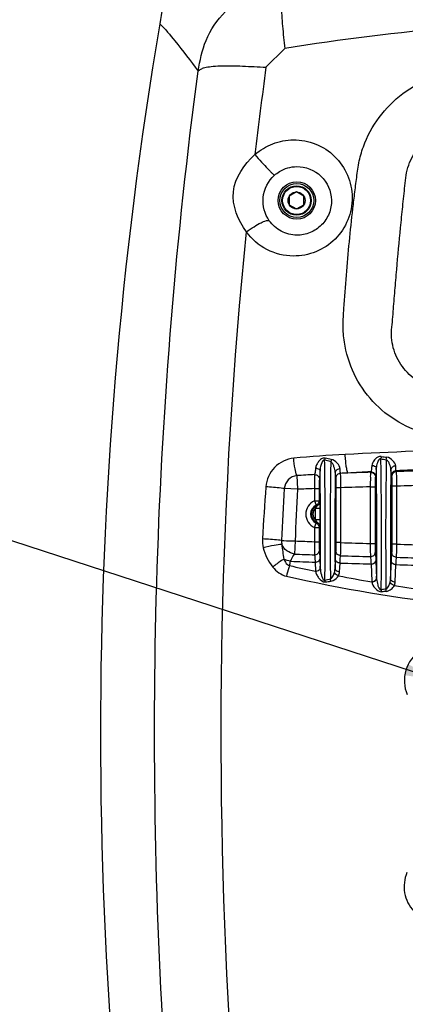
# Model space of a CAD drawing. Units: millimetres. Extents: x -88 to 1982, y 170 to 1612.
# Drawn here: x 1327 to 1458, y 1102 to 1436 of the extents above; entities that cross this region are included whole.
import ezdxf

# ---------------------------------------------------------------- set-up
doc = ezdxf.new("R2010")
doc.units = ezdxf.units.MM
doc.layers.add('FILMTEXT', color=7, linetype='Continuous')
doc.styles.get("Standard").update_dxf_attribs({"font": 'ARTxt.shx'})
doc.dimstyles.new('ISO-25', dxfattribs={"dimtxt": 1.2, "dimasz": 2, "dimexe": 2, "dimexo": 1, "dimgap": 2, "dimtad": 1, "dimtxsty": 'Standard', "dimcen": 2.5, "dimadec": 0, "dimazin": 0, "dimtfac": 1, "dimtmove": 0, "dimatfit": 3, "dimfxl": 1, "dimarcsym": 0})

msp = doc.modelspace()

# ---------------------------------------------------------------- linework, layer by layer
at = {"linetype": 'Continuous'}
for p, q in [((1410.938, 1419.803), (1417.29, 1426.154)), ((1421.328, 1377.477), (1418.828, 1376.033)), ((1423.828, 1376.033), (1421.328, 1377.477)), ((1418.828, 1376.033), (1418.828, 1373.147)), ((1423.828, 1373.147), (1423.828, 1376.033)), ((1418.828, 1373.147), (1421.328, 1371.703)), ((1421.328, 1371.703), (1423.828, 1373.147)), ((1421.433, 1281.153), (1421.605, 1276.53)), ((1446.53, 1282.44), (1446.483, 1282.281)), ((1448.173, 1280.865), (1448.126, 1280.706)), ((1453.673, 1280.947), (1453.579, 1281.261)), ((1455.23, 1282.522), (1455.135, 1282.836)), ((1446.381, 1277.352), (1446.381, 1258.123)), ((1446.381, 1277.352), (1447.979, 1277.352)), ((1447.979, 1277.352), (1447.979, 1258.123)), ((1453.82, 1257.874), (1453.82, 1277.601)), ((1455.418, 1277.601), (1453.82, 1277.601)), ((1455.418, 1257.874), (1455.418, 1277.601)), ((1421.605, 1276.53), (1417.16, 1276.751)), ((1427.381, 1276.74), (1427.381, 1272.597)), ((1427.381, 1276.74), (1428.979, 1276.74)), ((1428.979, 1276.74), (1428.979, 1272.597)), ((1434.82, 1258.429), (1434.82, 1277.046)), ((1436.418, 1277.046), (1434.82, 1277.046)), ((1436.418, 1258.43), (1436.418, 1277.046)), ((1427.381, 1272.597), (1428.034, 1271.138)), ((1427.381, 1272.597), (1428.979, 1272.597)), ((1428.285, 1270.902), (1428.034, 1271.138)), ((1427.8, 1266.136), (1427.8, 1270.045)), ((1429.398, 1270.045), (1427.8, 1270.045)), ((1429.398, 1266.136), (1429.398, 1270.045)), ((1427.381, 1263.584), (1428.034, 1265.042)), ((1429.398, 1266.136), (1427.8, 1266.136)), ((1428.034, 1265.042), (1428.285, 1265.278)), ((1427.381, 1263.584), (1427.381, 1258.735)), ((1427.381, 1263.584), (1428.979, 1263.584)), ((1428.979, 1263.584), (1428.979, 1258.735)), ((1420.824, 1258.975), (1420.657, 1254.521)), ((1427.381, 1258.735), (1428.979, 1258.735)), ((1436.418, 1258.429), (1434.82, 1258.429)), ((1446.381, 1258.123), (1447.979, 1258.123)), ((1455.418, 1257.874), (1453.82, 1257.874)), ((1427.632, 1251.78), (1427.767, 1248.705)), ((1429.267, 1252.808), (1429.401, 1249.744)), ((1434.4, 1249.515), (1434.533, 1252.522)), ((1435.965, 1248.487), (1436.097, 1251.494)), ((1446.639, 1251.171), (1446.902, 1245.183)), ((1448.267, 1252.199), (1448.529, 1246.212)), ((1453.272, 1246.037), (1453.533, 1251.966)), ((1454.843, 1245.009), (1455.104, 1250.938)), ((1448.529, 1246.212), (1448.532, 1246.124))]:
    msp.add_line(p, q, dxfattribs=at)
msp.add_lwpolyline([(1446.902, 1245.183), (1446.903, 1245.167), (1446.904, 1245.151), (1446.905, 1245.135), (1446.906, 1245.119), (1446.907, 1245.102), (1446.908, 1245.086)], dxfattribs=at)
for centre, radius in [((1421.4, 1374.59), 6.344), ((1421.4, 1374.59), 5.745), ((1421.328, 1374.59), 5), ((1421.328, 1374.59), 4.75), ((1421.328, 1374.59), 2.887)]:
    msp.add_circle(centre, radius, dxfattribs=at)
for centre, radius, start, end in [((2807.775, 1193.591), 1453.076, 170.452696, 189.54734), ((3042.647, 1197.867), 1646.735, 172.254468, 173.293904), ((1463.342, 1382.615), 95.872, 262.0749, 263.18704), ((1426, 1291.303), 26.258, 349.5739, 351.4964), ((1464.199, 1364.395), 78.822, 259.59935, 260.96687), ((1464.953, 595.229), 687.303, 93.127796, 93.630414), ((1477.07, 351.387), 931.448, 92.355461, 92.513278), ((1533.024, -503.352), 1787.886, 92.772922, 93.021326), ((1533.4, -1717.188), 3000.729, 91.659817, 91.806804), ((1533.198, -508.314), 1792.851, 92.159601, 92.495511), ((1533.4, -1717.188), 3000.729, 91.29672, 91.492743), ((2357.538, 1207.713), 949.212, 175.792214, 176.863363), ((1533.4, -1717.188), 2995.805, 91.66449, 91.855132), ((1533.4, -1717.188), 2995.805, 91.300986, 91.491595), ((2654.122, 1201.951), 1239.222, 176.539526, 177.354086), ((3090.423, 1193.551), 1670.88, 177.15342, 177.755993), ((1533.4, -1717.188), 2995.805, 92.028061, 92.138612), ((1429.4, 1268.09), 4.937, 114.12757, 245.87243), ((1429.4, 1268.09), 3.34, 114.12757, 245.87243), ((1429.4, 1268.09), 3.025, 111.62227, 248.37773), ((1419.582, 1258.086), 17.287, 55.82147, 57.07409), ((1429.4, 1268.09), 2.526, 129.28438, 230.71554), ((1419.582, 1278.095), 17.287, 302.92591, 304.17853), ((1420.538, 1259.054), 10.806, 176.83452, 192.66373), ((1421.109, 1258.887), 4.895, 176.82732, 192.57828), ((1533.412, 4253.297), 2996.439, 267.846666, 267.972125), ((1533.543, 4253.511), 2996.656, 268.142648, 268.333235), ((1533.405, 4253.484), 2996.625, 268.508718, 268.699274), ((1533.401, 4253.194), 3000.791, 267.846821, 267.976186), ((1533.405, 4253.517), 3001.115, 268.145299, 268.339417), ((1534.019, 1758.175), 520.431, 257.22287, 258.21964), ((1533.4, 4253.326), 3003.409, 267.82289, 267.981873), ((1533.4, 4253.326), 3003.409, 268.143444, 268.344646), ((1533.4, 4253.326), 3003.409, 268.506185, 268.707352), ((1533.405, 4253.501), 3001.099, 268.508363, 268.702448), ((1533.78, 1757.056), 519.287, 259.10023, 260.36966), ((1533.533, 1755.703), 517.914, 261.22805, 262.50956), ((1456.289, 1207.324), 35.631, 97.38354, 100.02527), ((1454.92, 1199.828), 42.15, 94.22361, 96.41114)]:
    msp.add_arc(centre, radius, start, end, dxfattribs=at)
for points, knots in [([(1403.963, 1464.989), (1400.249, 1464.203), (1392.737, 1462.49), (1383.365, 1455.574), (1376.808, 1445.933), (1375.455, 1438.345), (1374.826, 1434.6)], [0, 0, 0, 0, 0.2504511, 0.5000206, 0.749544, 1, 1, 1, 1]), ([(1387.865, 1418.542), (1388.527, 1422.045), (1389.992, 1429.53), (1396.668, 1439.274), (1406.261, 1446.165), (1413.712, 1447.933), (1417.211, 1448.719)], [0, 0, 0, 0, 0.2363295, 0.4987157, 0.7622455, 1, 1, 1, 1]), ([(1417.211, 1448.719), (1416.839, 1447.929), (1416.317, 1446.392), (1416.136, 1443.793), (1416.138, 1439.638), (1416.528, 1433.658), (1417.03, 1428.696), (1417.29, 1426.155)], [0, 0, 0, 0, 0.1150996, 0.2107975, 0.3422274, 0.6631721, 1, 1, 1, 1]), ([(1374.825, 1434.597), (1376.703, 1432.801), (1381.112, 1427.464), (1385.302, 1421.995), (1387.865, 1418.542)], [0, 0, 0, 0, 0.376633, 1, 1, 1, 1]), ([(1649.509, 1426.154), (1611.194, 1432.469), (1533.4, 1438.782), (1455.605, 1432.469), (1417.29, 1426.154)], [0, 0, 0, 0, 0.5, 1, 1, 1, 1]), ([(1387.865, 968.638), (1382.929, 1005.816), (1368.177, 1155.342), (1373.032, 1306.817), (1387.865, 1418.542)], [0, 0, 0, 0, 0.2496822, 1, 1, 1, 1]), ([(1387.865, 1418.542), (1388.156, 1418.761), (1388.843, 1419.259), (1390.331, 1419.825), (1392.554, 1420.16), (1396.848, 1420.384), (1403.086, 1420.269), (1408.28, 1419.964), (1410.939, 1419.804)], [0, 0, 0, 0, 0.0465422, 0.1081482, 0.2015963, 0.3333993, 0.6587785, 1, 1, 1, 1]), ([(1500.392, 1290.551), (1496.604, 1290.89), (1489.041, 1291.67), (1479.619, 1292.893), (1472.106, 1293.977), (1464.633, 1295.216), (1455.765, 1298.853), (1446.806, 1305.991), (1440.353, 1315.477), (1437.573, 1324.639), (1437.012, 1332.203), (1437.573, 1339.774), (1438.209, 1349.226), (1439.239, 1360.551), (1440.237, 1369.969), (1441.136, 1377.489), (1441.84, 1383.119), (1442.641, 1388.754), (1444.979, 1395.99), (1449.845, 1404.291), (1458.301, 1412.132), (1465.167, 1415.623), (1468.75, 1416.887)], [0, 0, 0, 0, 0.0627796, 0.1254946, 0.1568236, 0.1881123, 0.2503939, 0.3125428, 0.3746684, 0.4368804, 0.4681292, 0.4994319, 0.5620312, 0.6245952, 0.6871219, 0.7183707, 0.7496091, 0.7808357, 0.8121057, 0.8746258, 0.9372871, 1, 1, 1, 1]), ([(1592.518, 1309.473), (1587.757, 1308.94), (1578.244, 1307.786), (1563.922, 1306.544), (1549.57, 1305.724), (1535.196, 1305.426), (1520.822, 1305.665), (1506.466, 1306.416), (1494.528, 1307.411), (1484.997, 1308.398), (1479.045, 1309.061), (1474.303, 1309.67), (1469.549, 1310.076), (1463.81, 1312.039), (1458.058, 1316.491), (1454.343, 1322.706), (1453.292, 1328.656), (1453.937, 1333.322), (1454.245, 1338.053), (1454.75, 1343.986), (1455.547, 1353.485), (1456.443, 1362.98), (1457.369, 1372.476), (1458.044, 1378.401), (1458.442, 1383.162), (1459.605, 1387.792), (1462.714, 1393.005), (1468.387, 1397.441), (1472.905, 1399.006), (1475.202, 1399.461)], [0, 0, 0, 0, 0.0627992, 0.1256016, 0.1884034, 0.2512049, 0.3140057, 0.3768056, 0.4396063, 0.4710082, 0.5024102, 0.5181102, 0.5336823, 0.5648783, 0.5960897, 0.6270747, 0.6577439, 0.6730708, 0.688671, 0.7198907, 0.7511234, 0.8136282, 0.8448988, 0.876179, 0.891824, 0.9074371, 0.9384333, 0.9693021, 1, 1, 1, 1]), ([(1407.178, 1390.167), (1408.953, 1391.747), (1413.102, 1394.278), (1417.876, 1395.174), (1420.241, 1395.192)], [0, 0, 0, 0, 0.5013135, 1, 1, 1, 1]), ([(1420.241, 1395.192), (1422.815, 1395.213), (1428.017, 1394.23), (1434.629, 1389.916), (1439.11, 1383.394), (1440.743, 1375.617), (1439.229, 1367.772), (1434.767, 1361.11), (1428.091, 1356.7), (1422.831, 1355.699), (1420.241, 1355.72)], [0, 0, 0, 0, 0.1244539, 0.2484601, 0.372573, 0.4972748, 0.6227655, 0.7487975, 0.8747446, 1, 1, 1, 1]), ([(1404.304, 1363.924), (1401.5, 1367.8), (1397.198, 1377.915), (1403.55, 1386.937), (1407.178, 1390.167)], [0, 0, 0, 0, 0.4962245, 1, 1, 1, 1]), ([(1407.178, 1390.167), (1407.934, 1389.31), (1409.387, 1387.688), (1411.14, 1385.773), (1412.362, 1384.495), (1413.02, 1383.8), (1413.479, 1383.394), (1413.698, 1383.156), (1413.787, 1383.128)], [0, 0, 0, 0, 0.3549399, 0.6762186, 0.805381, 0.9051345, 0.9709432, 1, 1, 1, 1]), ([(1413.787, 1383.128), (1414.31, 1383.597), (1416.523, 1385.254), (1419.344, 1386.072), (1421.4, 1386.099)], [0, 0, 0, 0, 0.2546124, 1, 1, 1, 1]), ([(1421.4, 1386.099), (1424.342, 1386.137), (1430.519, 1383.758), (1433.767, 1376.157), (1432.659, 1370.057), (1430.044, 1366.039), (1426.069, 1363.388), (1422.934, 1362.8), (1421.4, 1362.82)], [0, 0, 0, 0, 0.2433064, 0.4876432, 0.6151658, 0.7442555, 0.873127, 1, 1, 1, 1]), ([(1412.063, 1367.724), (1410.494, 1369.938), (1408.892, 1375.798), (1411.692, 1381.249), (1413.787, 1383.128)], [0, 0, 0, 0, 0.4908447, 1, 1, 1, 1]), ([(1404.305, 1363.923), (1405.141, 1364.542), (1406.739, 1365.638), (1409.051, 1366.965), (1410.675, 1367.663), (1411.809, 1367.928), (1412.063, 1367.724)], [0, 0, 0, 0, 0.3550558, 0.6662138, 0.8889158, 1, 1, 1, 1]), ([(1421.4, 1362.82), (1419.582, 1362.844), (1415.925, 1363.766), (1413.102, 1366.258), (1412.063, 1367.724)], [0, 0, 0, 0, 0.502869, 1, 1, 1, 1]), ([(1406.133, 1006.149), (1402.816, 1035.775), (1392.725, 1154.755), (1395.261, 1274.807), (1404.307, 1363.923)], [0, 0, 0, 0, 0.2497047, 1, 1, 1, 1]), ([(1420.241, 1355.72), (1417.163, 1355.742), (1410.944, 1357.256), (1406.1, 1361.44), (1404.304, 1363.924)], [0, 0, 0, 0, 0.5010762, 1, 1, 1, 1]), ([(1500.392, 1290.551), (1495.168, 1290.457), (1474.318, 1289.99), (1453.477, 1289.165), (1437.868, 1288.344)], [0, 0, 0, 0, 0.250539, 1, 1, 1, 1]), ([(1431.049, 1287.067), (1430.624, 1287.16), (1429.68, 1286.917), (1428.786, 1285.953), (1428.113, 1284.902), (1427.845, 1284.118), (1427.808, 1283.734)], [0, 0, 0, 0, 0.2585451, 0.5192982, 0.7706893, 1, 1, 1, 1]), ([(1438.788, 1282.049), (1438.627, 1282.264), (1438.447, 1283.029), (1438.187, 1284.392), (1437.992, 1286.253), (1437.9, 1287.62), (1437.868, 1288.344)], [0, 0, 0, 0, 0.1261906, 0.3553896, 0.6598168, 1, 1, 1, 1]), ([(1450.123, 1287.659), (1449.708, 1287.714), (1448.626, 1287.476), (1447.505, 1286.288), (1446.959, 1285.202), (1446.91, 1284.654)], [0, 0, 0, 0, 0.264284, 0.6521735, 1, 1, 1, 1]), ([(1455.029, 1284.409), (1455.007, 1285.096), (1454.047, 1286.409), (1452.763, 1287.327), (1451.969, 1287.42)], [0, 0, 0, 0, 0.4621737, 1, 1, 1, 1]), ([(1420.357, 1287.084), (1417.966, 1286.857), (1413.189, 1284.6), (1411.062, 1279.769), (1410.885, 1277.36)], [0, 0, 0, 0, 0.4986003, 1, 1, 1, 1]), ([(1421.432, 1281.153), (1421.103, 1281.895), (1420.726, 1283.901), (1420.457, 1285.887), (1420.357, 1287.084)], [0, 0, 0, 0, 0.403497, 1, 1, 1, 1]), ([(1430.854, 1286.427), (1430.294, 1286.755), (1429.464, 1284.504), (1429.319, 1283.496), (1429.308, 1282.786)], [0, 0, 0, 0, 0.4779612, 1, 1, 1, 1]), ([(1430.96, 1245.714), (1431.08, 1255.959), (1431.092, 1269.532), (1430.912, 1283.102), (1430.854, 1286.427)], [0, 0, 0, 0, 0.7550007, 1, 1, 1, 1]), ([(1432.936, 1285.9), (1432.881, 1282.646), (1432.708, 1269.375), (1432.72, 1256.102), (1432.835, 1246.085)], [0, 0, 0, 0, 0.2452257, 1, 1, 1, 1]), ([(1434.484, 1282.295), (1434.466, 1282.948), (1434.169, 1283.939), (1433.635, 1285.122), (1433.246, 1285.764), (1432.936, 1285.9)], [0, 0, 0, 0, 0.4897699, 0.7459595, 1, 1, 1, 1]), ([(1436.149, 1283.461), (1436.135, 1284.164), (1435.166, 1285.506), (1433.924, 1286.532), (1433.116, 1286.67)], [0, 0, 0, 0, 0.4617119, 1, 1, 1, 1]), ([(1446.91, 1284.654), (1446.868, 1284.171), (1446.771, 1283.436), (1446.656, 1282.673), (1446.53, 1282.44)], [0, 0, 0, 0, 0.6467715, 1, 1, 1, 1]), ([(1446.91, 1284.654), (1447.103, 1284.643), (1447.699, 1284.554), (1448.392, 1284.09), (1448.42, 1283.658)], [0, 0, 0, 0, 0.3080405, 1, 1, 1, 1]), ([(1449.969, 1286.869), (1449.409, 1287.081), (1448.601, 1285.287), (1448.431, 1284.292), (1448.42, 1283.658)], [0, 0, 0, 0, 0.4861667, 1, 1, 1, 1]), ([(1450.086, 1242.411), (1450.233, 1253.61), (1450.25, 1268.432), (1450.038, 1283.25), (1449.969, 1286.869)], [0, 0, 0, 0, 0.7557737, 1, 1, 1, 1]), ([(1451.824, 1286.551), (1451.757, 1282.977), (1451.55, 1268.347), (1451.567, 1253.714), (1451.71, 1242.659)], [0, 0, 0, 0, 0.2443679, 1, 1, 1, 1]), ([(1453.372, 1283.25), (1453.355, 1283.861), (1453.07, 1284.789), (1452.546, 1285.882), (1452.127, 1286.46), (1451.824, 1286.551)], [0, 0, 0, 0, 0.4897865, 0.7459022, 1, 1, 1, 1]), ([(1455.029, 1284.409), (1454.63, 1284.409), (1453.885, 1284.242), (1453.388, 1283.572), (1453.372, 1283.25)], [0, 0, 0, 0, 0.5535803, 1, 1, 1, 1]), ([(1455.136, 1282.836), (1455.12, 1282.907), (1455.058, 1283.431), (1455.043, 1283.956), (1455.029, 1284.409)], [0, 0, 0, 0, 0.1385324, 1, 1, 1, 1]), ([(1421.433, 1281.153), (1420.352, 1281.05), (1418.195, 1280.024), (1417.24, 1277.839), (1417.16, 1276.751)], [0, 0, 0, 0, 0.498542, 1, 1, 1, 1]), ([(1427.451, 1281.508), (1427.428, 1281.273), (1427.36, 1279.683), (1427.366, 1278.093), (1427.381, 1276.74)], [0, 0, 0, 0, 0.1488668, 1, 1, 1, 1]), ([(1427.808, 1283.734), (1427.786, 1283.49), (1427.701, 1282.745), (1427.611, 1281.989), (1427.451, 1281.508)], [0, 0, 0, 0, 0.3257648, 1, 1, 1, 1]), ([(1427.451, 1281.508), (1427.863, 1281.515), (1428.714, 1281.213), (1429.096, 1280.383), (1429.103, 1279.985)], [0, 0, 0, 0, 0.5083282, 1, 1, 1, 1]), ([(1427.808, 1283.734), (1427.999, 1283.723), (1428.58, 1283.638), (1429.278, 1283.206), (1429.308, 1282.786)], [0, 0, 0, 0, 0.3123897, 1, 1, 1, 1]), ([(1429.308, 1282.786), (1429.296, 1282.479), (1429.25, 1281.545), (1429.204, 1280.606), (1429.103, 1279.985)], [0, 0, 0, 0, 0.3278324, 1, 1, 1, 1]), ([(1429.401, 1249.744), (1429.477, 1258.047), (1429.479, 1269.062), (1429.349, 1280.076), (1429.308, 1282.786)], [0, 0, 0, 0, 0.7539197, 1, 1, 1, 1]), ([(1434.484, 1282.295), (1434.444, 1279.604), (1434.319, 1268.677), (1434.323, 1257.75), (1434.4, 1249.515)], [0, 0, 0, 0, 0.2463419, 1, 1, 1, 1]), ([(1436.149, 1283.461), (1435.749, 1283.463), (1434.998, 1283.295), (1434.5, 1282.619), (1434.484, 1282.295)], [0, 0, 0, 0, 0.552638, 1, 1, 1, 1]), ([(1434.678, 1280.373), (1434.654, 1280.466), (1434.55, 1281.103), (1434.514, 1281.747), (1434.484, 1282.295)], [0, 0, 0, 0, 0.1486765, 1, 1, 1, 1]), ([(1436.225, 1281.94), (1435.828, 1281.923), (1435.02, 1281.58), (1434.682, 1280.766), (1434.678, 1280.373)], [0, 0, 0, 0, 0.5033456, 1, 1, 1, 1]), ([(1436.225, 1281.94), (1436.214, 1282.014), (1436.169, 1282.52), (1436.158, 1283.028), (1436.149, 1283.461)], [0, 0, 0, 0, 0.1478728, 1, 1, 1, 1]), ([(1436.418, 1277.046), (1436.407, 1278.099), (1436.341, 1279.726), (1436.33, 1281.369), (1436.225, 1281.94)], [0, 0, 0, 0, 0.6448788, 1, 1, 1, 1]), ([(1446.483, 1282.281), (1446.375, 1281.72), (1446.416, 1280.061), (1446.371, 1278.424), (1446.381, 1277.352)], [0, 0, 0, 0, 0.3478359, 1, 1, 1, 1]), ([(1446.483, 1282.281), (1446.896, 1282.289), (1447.759, 1281.966), (1448.122, 1281.115), (1448.126, 1280.706)], [0, 0, 0, 0, 0.5024736, 1, 1, 1, 1]), ([(1446.53, 1282.44), (1446.942, 1282.448), (1447.806, 1282.125), (1448.169, 1281.274), (1448.173, 1280.865)], [0, 0, 0, 0, 0.5024727, 1, 1, 1, 1]), ([(1448.126, 1280.706), (1448.016, 1280.332), (1448.037, 1279.191), (1447.979, 1278.082), (1447.979, 1277.352)], [0, 0, 0, 0, 0.3485151, 1, 1, 1, 1]), ([(1448.42, 1283.658), (1448.394, 1283.049), (1448.329, 1282.121), (1448.265, 1281.178), (1448.173, 1280.865)], [0, 0, 0, 0, 0.6515204, 1, 1, 1, 1]), ([(1448.529, 1246.212), (1448.631, 1255.633), (1448.637, 1268.117), (1448.472, 1280.598), (1448.42, 1283.658)], [0, 0, 0, 0, 0.7548154, 1, 1, 1, 1]), ([(1453.372, 1283.25), (1453.322, 1280.206), (1453.162, 1267.803), (1453.17, 1255.397), (1453.272, 1246.037)], [0, 0, 0, 0, 0.2454292, 1, 1, 1, 1]), ([(1453.579, 1281.261), (1453.552, 1281.35), (1453.439, 1282.01), (1453.404, 1282.677), (1453.372, 1283.25)], [0, 0, 0, 0, 0.1392694, 1, 1, 1, 1]), ([(1455.136, 1282.836), (1454.736, 1282.823), (1453.921, 1282.478), (1453.583, 1281.657), (1453.579, 1281.261)], [0, 0, 0, 0, 0.5024069, 1, 1, 1, 1]), ([(1455.23, 1282.522), (1454.83, 1282.508), (1454.015, 1282.164), (1453.676, 1281.343), (1453.673, 1280.947)], [0, 0, 0, 0, 0.5024071, 1, 1, 1, 1]), ([(1453.82, 1277.601), (1453.82, 1278.33), (1453.761, 1279.435), (1453.785, 1280.575), (1453.673, 1280.947)], [0, 0, 0, 0, 0.6523019, 1, 1, 1, 1]), ([(1455.418, 1277.601), (1455.409, 1278.673), (1455.335, 1280.306), (1455.348, 1281.964), (1455.23, 1282.522)], [0, 0, 0, 0, 0.6525452, 1, 1, 1, 1]), ([(1417.16, 1276.751), (1416.794, 1276.811), (1414.709, 1277.078), (1412.613, 1277.246), (1410.885, 1277.36)], [0, 0, 0, 0, 0.1762541, 1, 1, 1, 1]), ([(1429.103, 1279.985), (1429.077, 1279.825), (1428.991, 1278.744), (1428.979, 1277.661), (1428.979, 1276.74)], [0, 0, 0, 0, 0.1493737, 1, 1, 1, 1]), ([(1434.82, 1277.046), (1434.82, 1277.762), (1434.772, 1278.865), (1434.776, 1279.991), (1434.678, 1280.373)], [0, 0, 0, 0, 0.64466, 1, 1, 1, 1]), ([(1427.8, 1270.045), (1427.913, 1270.208), (1428.118, 1270.474), (1428.196, 1270.694), (1428.328, 1270.898), (1428.285, 1270.902)], [0, 0, 0, 0, 0.5998112, 0.8695368, 1, 1, 1, 1]), ([(1429.398, 1270.045), (1429.398, 1270.326), (1429.388, 1270.851), (1429.397, 1271.584), (1429.312, 1272.035), (1429.354, 1272.347), (1429.294, 1272.388)], [0, 0, 0, 0, 0.3586235, 0.6785829, 0.9073269, 1, 1, 1, 1]), ([(1428.285, 1265.278), (1428.326, 1265.283), (1428.201, 1265.483), (1428.118, 1265.701), (1427.914, 1265.97), (1427.8, 1266.136)], [0, 0, 0, 0, 0.1237557, 0.3934072, 1, 1, 1, 1]), ([(1429.294, 1263.793), (1429.354, 1263.834), (1429.312, 1264.145), (1429.397, 1264.597), (1429.388, 1265.33), (1429.398, 1265.855), (1429.398, 1266.136)], [0, 0, 0, 0, 0.0927208, 0.3214289, 0.6414306, 1, 1, 1, 1]), ([(1416.222, 1259.159), (1415.869, 1259.21), (1413.715, 1259.431), (1411.554, 1259.562), (1409.749, 1259.651)], [0, 0, 0, 0, 0.1646543, 1, 1, 1, 1]), ([(1416.332, 1257.815), (1415.47, 1257.788), (1413.346, 1257.406), (1411.245, 1256.981), (1409.995, 1256.685)], [0, 0, 0, 0, 0.4017597, 1, 1, 1, 1]), ([(1416.222, 1259.158), (1416.474, 1259.155), (1418.007, 1259.054), (1419.542, 1259.015), (1420.824, 1258.975)], [0, 0, 0, 0, 0.1644352, 1, 1, 1, 1]), ([(1420.657, 1254.521), (1419.722, 1254.668), (1417.919, 1255.422), (1416.679, 1256.962), (1416.332, 1257.821)], [0, 0, 0, 0, 0.505062, 1, 1, 1, 1]), ([(1427.381, 1258.735), (1427.376, 1258.282), (1427.37, 1256.795), (1427.368, 1255.307), (1427.428, 1254.274)], [0, 0, 0, 0, 0.3046053, 1, 1, 1, 1]), ([(1428.979, 1258.735), (1428.979, 1258.427), (1428.989, 1257.415), (1429.004, 1256.4), (1429.076, 1255.699)], [0, 0, 0, 0, 0.3044582, 1, 1, 1, 1]), ([(1434.723, 1255.4), (1434.741, 1255.577), (1434.808, 1256.585), (1434.82, 1257.596), (1434.82, 1258.429)], [0, 0, 0, 0, 0.1758393, 1, 1, 1, 1]), ([(1436.274, 1253.975), (1436.295, 1254.235), (1436.378, 1255.719), (1436.405, 1257.205), (1436.418, 1258.43)], [0, 0, 0, 0, 0.1757853, 1, 1, 1, 1]), ([(1446.381, 1258.123), (1446.377, 1257.67), (1446.374, 1256.183), (1446.375, 1254.695), (1446.437, 1253.663)], [0, 0, 0, 0, 0.3046254, 1, 1, 1, 1]), ([(1447.979, 1258.123), (1447.979, 1257.815), (1447.989, 1256.803), (1448.004, 1255.789), (1448.076, 1255.088)], [0, 0, 0, 0, 0.3045013, 1, 1, 1, 1]), ([(1453.723, 1254.845), (1453.741, 1255.022), (1453.808, 1256.03), (1453.82, 1257.041), (1453.82, 1257.874)], [0, 0, 0, 0, 0.175866, 1, 1, 1, 1]), ([(1455.283, 1253.419), (1455.304, 1253.68), (1455.383, 1255.164), (1455.408, 1256.65), (1455.418, 1257.874)], [0, 0, 0, 0, 0.1757984, 1, 1, 1, 1]), ([(1419.304, 1252.084), (1419.398, 1252.332), (1419.755, 1253.191), (1420.224, 1254.015), (1420.657, 1254.521)], [0, 0, 0, 0, 0.2841917, 1, 1, 1, 1]), ([(1427.428, 1254.274), (1427.835, 1254.271), (1428.655, 1254.536), (1429.066, 1255.324), (1429.076, 1255.699)], [0, 0, 0, 0, 0.5197469, 1, 1, 1, 1]), ([(1427.428, 1254.274), (1427.449, 1254.107), (1427.539, 1253.278), (1427.595, 1252.445), (1427.632, 1251.78)], [0, 0, 0, 0, 0.201811, 1, 1, 1, 1]), ([(1429.076, 1255.699), (1429.096, 1255.506), (1429.182, 1254.543), (1429.233, 1253.578), (1429.267, 1252.808)], [0, 0, 0, 0, 0.2016123, 1, 1, 1, 1]), ([(1434.533, 1252.522), (1434.545, 1252.806), (1434.592, 1253.766), (1434.653, 1254.727), (1434.723, 1255.4)], [0, 0, 0, 0, 0.2960009, 1, 1, 1, 1]), ([(1436.274, 1253.975), (1435.884, 1253.993), (1435.111, 1254.279), (1434.732, 1255.038), (1434.723, 1255.4)], [0, 0, 0, 0, 0.5192295, 1, 1, 1, 1]), ([(1436.097, 1251.494), (1436.108, 1251.739), (1436.151, 1252.567), (1436.208, 1253.395), (1436.274, 1253.975)], [0, 0, 0, 0, 0.2959573, 1, 1, 1, 1]), ([(1446.437, 1253.663), (1446.843, 1253.662), (1447.659, 1253.929), (1448.066, 1254.714), (1448.076, 1255.088)], [0, 0, 0, 0, 0.5196957, 1, 1, 1, 1]), ([(1448.076, 1255.088), (1448.096, 1254.895), (1448.182, 1253.933), (1448.233, 1252.969), (1448.267, 1252.199)], [0, 0, 0, 0, 0.201571, 1, 1, 1, 1]), ([(1453.533, 1251.966), (1453.545, 1252.25), (1453.592, 1253.211), (1453.653, 1254.172), (1453.723, 1254.845)], [0, 0, 0, 0, 0.2959743, 1, 1, 1, 1]), ([(1455.283, 1253.42), (1454.891, 1253.436), (1454.114, 1253.72), (1453.732, 1254.482), (1453.723, 1254.845)], [0, 0, 0, 0, 0.5192748, 1, 1, 1, 1]), ([(1417.04, 1252.841), (1416.751, 1252.664), (1415.447, 1251.82), (1414.201, 1250.886), (1413.254, 1250.126)], [0, 0, 0, 0, 0.2180978, 1, 1, 1, 1]), ([(1417.04, 1252.841), (1417.302, 1252.153), (1417.789, 1251.206), (1418.676, 1250.703), (1418.921, 1250.631)], [0, 0, 0, 0, 0.7428505, 1, 1, 1, 1]), ([(1418.921, 1250.631), (1418.825, 1250.365), (1418.424, 1249.17), (1418.103, 1247.95), (1417.887, 1246.996)], [0, 0, 0, 0, 0.2240866, 1, 1, 1, 1]), ([(1427.632, 1251.78), (1427.837, 1251.782), (1428.479, 1251.85), (1429.238, 1252.344), (1429.267, 1252.808)], [0, 0, 0, 0, 0.305272, 1, 1, 1, 1]), ([(1436.097, 1251.494), (1435.899, 1251.501), (1435.278, 1251.583), (1434.561, 1252.072), (1434.533, 1252.522)], [0, 0, 0, 0, 0.3053207, 1, 1, 1, 1]), ([(1446.437, 1253.663), (1446.458, 1253.496), (1446.547, 1252.667), (1446.602, 1251.835), (1446.639, 1251.171)], [0, 0, 0, 0, 0.201756, 1, 1, 1, 1]), ([(1446.639, 1251.17), (1446.843, 1251.173), (1447.483, 1251.243), (1448.238, 1251.736), (1448.267, 1252.199)], [0, 0, 0, 0, 0.3052724, 1, 1, 1, 1]), ([(1455.104, 1250.938), (1454.905, 1250.945), (1454.282, 1251.025), (1453.561, 1251.515), (1453.533, 1251.966)], [0, 0, 0, 0, 0.3053131, 1, 1, 1, 1]), ([(1455.104, 1250.938), (1455.115, 1251.183), (1455.159, 1252.011), (1455.216, 1252.839), (1455.283, 1253.419)], [0, 0, 0, 0, 0.2959214, 1, 1, 1, 1]), ([(1427.768, 1248.705), (1427.972, 1248.709), (1428.616, 1248.78), (1429.372, 1249.278), (1429.401, 1249.744)], [0, 0, 0, 0, 0.3046488, 1, 1, 1, 1]), ([(1427.768, 1248.705), (1427.822, 1248.31), (1428.134, 1247.502), (1428.976, 1246.067), (1430.244, 1244.931), (1431.122, 1245.075)], [0, 0, 0, 0, 0.2304881, 0.4858838, 1, 1, 1, 1]), ([(1429.401, 1249.744), (1429.416, 1248.985), (1429.604, 1247.836), (1430.057, 1246.567), (1430.331, 1245.85), (1430.79, 1245.629), (1430.96, 1245.714)], [0, 0, 0, 0, 0.4950725, 0.7490867, 0.8763677, 1, 1, 1, 1]), ([(1432.835, 1246.085), (1433.26, 1246.216), (1433.747, 1247.112), (1434.089, 1247.88), (1434.217, 1248.298)], [0, 0, 0, 0, 0.5041955, 1, 1, 1, 1]), ([(1432.96, 1245.303), (1433.247, 1245.33), (1434.3, 1245.671), (1435.163, 1246.458), (1435.587, 1247.137)], [0, 0, 0, 0, 0.2650521, 1, 1, 1, 1]), ([(1435.587, 1247.137), (1435.433, 1247.189), (1434.882, 1247.437), (1434.381, 1247.885), (1434.217, 1248.298)], [0, 0, 0, 0, 0.2686439, 1, 1, 1, 1]), ([(1435.965, 1248.487), (1435.767, 1248.495), (1435.146, 1248.576), (1434.428, 1249.065), (1434.4, 1249.515)], [0, 0, 0, 0, 0.3053132, 1, 1, 1, 1]), ([(1417.887, 1246.996), (1455.68, 1238.466), (1533.4, 1229.74), (1611.12, 1238.467), (1648.912, 1246.996)], [0, 0, 0, 0, 0.5000008, 1, 1, 1, 1]), ([(1446.902, 1245.183), (1447.106, 1245.186), (1447.746, 1245.256), (1448.5, 1245.749), (1448.529, 1246.212)], [0, 0, 0, 0, 0.3052723, 1, 1, 1, 1]), ([(1446.908, 1245.086), (1447.109, 1245.093), (1447.749, 1245.177), (1448.489, 1245.661), (1448.532, 1246.124)], [0, 0, 0, 0, 0.3024525, 1, 1, 1, 1]), ([(1446.908, 1245.086), (1447.034, 1244.303), (1447.838, 1242.86), (1449.366, 1241.617), (1450.214, 1241.714)], [0, 0, 0, 0, 0.4819973, 1, 1, 1, 1]), ([(1448.532, 1246.124), (1448.558, 1245.418), (1448.816, 1244.315), (1449.164, 1243.099), (1449.772, 1242.295), (1450.086, 1242.411)], [0, 0, 0, 0, 0.5034656, 0.7617165, 1, 1, 1, 1]), ([(1451.71, 1242.659), (1452.162, 1242.772), (1452.669, 1243.753), (1453.01, 1244.561), (1453.131, 1245.007)], [0, 0, 0, 0, 0.5019508, 1, 1, 1, 1]), ([(1451.816, 1241.863), (1452.416, 1241.906), (1453.494, 1242.504), (1454.284, 1243.364), (1454.55, 1243.847)], [0, 0, 0, 0, 0.5218443, 1, 1, 1, 1]), ([(1454.551, 1243.848), (1454.388, 1243.896), (1453.818, 1244.129), (1453.284, 1244.582), (1453.131, 1245.007)], [0, 0, 0, 0, 0.2730293, 1, 1, 1, 1]), ([(1454.843, 1245.009), (1454.644, 1245.016), (1454.021, 1245.096), (1453.3, 1245.586), (1453.272, 1246.037)], [0, 0, 0, 0, 0.3053057, 1, 1, 1, 1]), ([(1463.351, 1221.648), (1461.064, 1220.14), (1457.442, 1215.357), (1457.821, 1209.368), (1458.896, 1206.847)], [0, 0, 0, 0, 0.4998236, 1, 1, 1, 1]), ([(1458.839, 1146.404), (1457.927, 1144.275), (1457.337, 1139.374), (1459.579, 1134.974), (1461.172, 1133.289)], [0, 0, 0, 0, 0.499763, 1, 1, 1, 1])]:
    msp.add_open_spline(points, degree=3, knots=knots, dxfattribs=at)
for points in [[(1437.868, 1288.344), (1432.024, 1288.037), (1426.183, 1287.636), (1420.357, 1287.084)], [(1450.123, 1287.659), (1450.08, 1287.416), (1450.04, 1287.172), (1449.977, 1286.933)], [(1432.936, 1285.9), (1432.237, 1286.057), (1431.542, 1286.23), (1430.854, 1286.427)], [(1431.049, 1287.067), (1430.992, 1286.866), (1430.938, 1286.663), (1430.862, 1286.469)], [(1433.116, 1286.67), (1432.424, 1286.787), (1431.734, 1286.917), (1431.049, 1287.067)], [(1433.116, 1286.67), (1433.065, 1286.432), (1433.016, 1286.192), (1432.945, 1285.96)], [(1428.979, 1272.597), (1428.978, 1272.018), (1428.562, 1271.376), (1428.034, 1271.138)], [(1429.294, 1272.388), (1429.293, 1271.789), (1428.841, 1271.124), (1428.285, 1270.902)], [(1428.034, 1265.042), (1428.562, 1264.805), (1428.978, 1264.163), (1428.979, 1263.584)], [(1429.294, 1263.793), (1429.293, 1264.392), (1428.841, 1265.057), (1428.285, 1265.278)], [(1416.332, 1257.82), (1416.405, 1256.145), (1416.766, 1254.495), (1417.04, 1252.841)], [(1409.995, 1256.685), (1410.532, 1254.304), (1411.745, 1252.045), (1413.254, 1250.126)], [(1419.304, 1252.085), (1418.52, 1252.218), (1417.746, 1252.473), (1417.04, 1252.841)], [(1418.921, 1250.631), (1419.048, 1251.115), (1419.176, 1251.6), (1419.304, 1252.084)], [(1413.254, 1250.126), (1414.405, 1248.66), (1416.068, 1247.404), (1417.887, 1246.996)], [(1434.217, 1248.298), (1434.337, 1248.69), (1434.392, 1249.105), (1434.4, 1249.515)], [(1435.587, 1247.137), (1435.814, 1247.545), (1435.944, 1248.02), (1435.965, 1248.487)], [(1430.96, 1245.714), (1431.579, 1245.866), (1432.206, 1245.986), (1432.835, 1246.085)], [(1431.122, 1245.075), (1431.073, 1245.277), (1431.025, 1245.479), (1430.966, 1245.678)], [(1431.122, 1245.075), (1431.731, 1245.175), (1432.345, 1245.247), (1432.96, 1245.303)], [(1432.96, 1245.303), (1432.923, 1245.546), (1432.887, 1245.79), (1432.841, 1246.031)], [(1453.131, 1245.007), (1453.221, 1245.342), (1453.265, 1245.691), (1453.272, 1246.037)], [(1454.551, 1243.847), (1454.725, 1244.206), (1454.825, 1244.61), (1454.843, 1245.009)], [(1450.214, 1241.714), (1450.176, 1241.932), (1450.139, 1242.151), (1450.091, 1242.367)], [(1451.816, 1241.863), (1451.785, 1242.11), (1451.755, 1242.357), (1451.715, 1242.602)]]:
    msp.add_open_spline(points, degree=3, dxfattribs=at)

# ---------------------------------------------------------------- leaders
at = {"layer": 'FILMTEXT', "annotation_type": 0, "has_hookline": 1, "hookline_direction": 1, "text_width": 196.667}
msp.add_leader([(1469.9, 1211.59), (1293.382, 1269.124), (1281.382, 1269.124)], dimstyle='ISO-25', override={"dimscale": 3, "dimasz": 4, "dimtad": 0}, dxfattribs=at)

doc.saveas('drawing.dxf')
